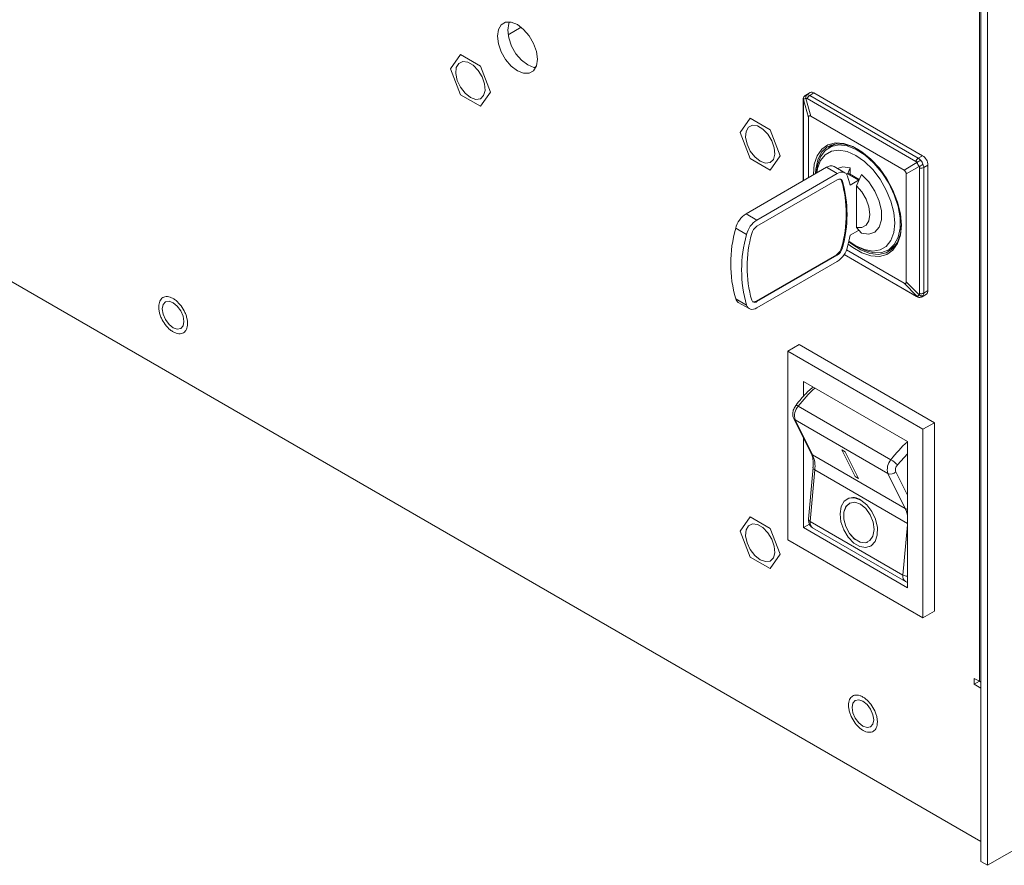
# Model space of a CAD drawing. Units: inches. Extents: x 0.4 to 32.8, y 0.2 to 20.9.
# Drawn here: x 17.8 to 19.7, y 8.2 to 9.8 of the extents above; entities that cross this region are included whole.
import ezdxf

# ---------------------------------------------------------------- set-up
doc = ezdxf.new("R2010")
doc.units = ezdxf.units.IN
doc.header["$MEASUREMENT"] = 0

msp = doc.modelspace()

# ---------------------------------------------------------------- linework, layer by layer
at = {"color": 7, "linetype": 'Continuous', "lineweight": 15}
for p, q in [((19.62616, 8.20927), (25.42051, 11.55427)), ((15.21932, 10.79108), (19.61359, 8.25432)), ((19.61359, 10.30082), (19.61359, 8.21652)), ((19.62616, 10.29356), (19.62616, 8.20927)), ((18.74108, 9.79907), (18.71625, 9.78474)), ((18.60676, 9.72014), (18.62581, 9.74724)), ((18.62581, 9.74724), (18.6639, 9.72525)), ((18.62581, 9.67104), (18.60676, 9.72014)), ((18.6639, 9.72525), (18.68295, 9.67615)), ((18.76622, 9.72284), (18.76969, 9.72484)), ((18.6639, 9.64905), (18.62581, 9.67104)), ((18.68295, 9.67615), (18.6639, 9.64905)), ((19.28949, 9.67517), (19.28121, 9.67038)), ((19.28137, 9.66414), (19.2907, 9.63033)), ((19.49029, 9.54455), (19.28407, 9.6636)), ((19.29678, 9.67444), (19.28877, 9.66982)), ((19.49499, 9.55078), (19.28877, 9.66982)), ((19.50299, 9.5554), (19.29678, 9.67444)), ((19.27633, 9.66089), (19.27633, 9.50787)), ((19.28647, 9.62789), (19.27714, 9.6617)), ((19.15673, 9.59922), (19.17578, 9.62633)), ((19.17578, 9.62633), (19.21388, 9.60433)), ((19.28647, 9.51373), (19.28647, 9.62789)), ((19.2907, 9.63033), (19.46783, 9.52808)), ((19.17578, 9.55013), (19.15673, 9.59922)), ((19.21388, 9.60433), (19.23293, 9.55524)), ((19.32468, 9.57017), (19.33026, 9.576)), ((19.33241, 9.57464), (19.32519, 9.57048)), ((19.23293, 9.55524), (19.21388, 9.52813)), ((19.50299, 9.5554), (19.49499, 9.55078)), ((19.16791, 9.44528), (19.32048, 9.53336)), ((19.21388, 9.52813), (19.17578, 9.55013)), ((19.3411, 9.52146), (19.32048, 9.53336)), ((19.35568, 9.5229), (19.33506, 9.5348)), ((19.36028, 9.52062), (19.36535, 9.53228)), ((19.36535, 9.53228), (19.36535, 9.52065)), ((19.46783, 9.52808), (19.49244, 9.54229)), ((19.49667, 9.53496), (19.47206, 9.52075)), ((19.51331, 9.53754), (19.5053, 9.53292)), ((19.5053, 9.29479), (19.5053, 9.53292)), ((19.51331, 9.29941), (19.51331, 9.53754)), ((19.3411, 9.52146), (19.18853, 9.43338)), ((19.35896, 9.51986), (19.36071, 9.52086)), ((19.38133, 9.50896), (19.36071, 9.52086)), ((19.38296, 9.51048), (19.36435, 9.52122)), ((19.387, 9.51978), (19.37772, 9.49841)), ((19.47206, 9.52075), (19.47206, 9.31621)), ((19.49756, 9.29383), (19.49756, 9.53196)), ((19.3411, 9.50955), (19.18853, 9.42147)), ((19.34935, 9.50791), (19.3509, 9.50702)), ((19.36535, 9.49973), (19.38133, 9.50896)), ((19.37772, 9.49841), (19.37772, 9.4189)), ((19.18853, 9.43338), (19.16791, 9.44528)), ((19.16894, 9.4057), (19.14832, 9.4176)), ((19.38133, 9.41371), (19.36535, 9.40448)), ((19.37772, 9.4189), (19.387, 9.40824)), ((19.38188, 9.41406), (19.38133, 9.41371)), ((19.37616, 9.38454), (19.38132, 9.38157)), ((19.33956, 9.36757), (19.18699, 9.27949)), ((19.18853, 9.2786), (19.3411, 9.36667)), ((19.33956, 9.36757), (19.3411, 9.36667)), ((19.3509, 9.38051), (19.34935, 9.38141)), ((19.35415, 9.36767), (19.49134, 9.28847)), ((19.46783, 9.31376), (19.35884, 9.37668)), ((19.44477, 9.37762), (19.43694, 9.37571)), ((19.43746, 9.376), (19.44468, 9.38017)), ((19.3411, 9.35477), (19.18853, 9.26669)), ((19.49244, 9.28877), (19.46783, 9.31376)), ((19.47206, 9.31621), (19.49667, 9.29122)), ((19.502, 9.28796), (19.51029, 9.29274)), ((19.5053, 9.29479), (19.51331, 9.29941)), ((19.16894, 9.27175), (19.14832, 9.28366)), ((19.15333, 9.27715), (19.17395, 9.26525)), ((19.18699, 9.27949), (19.18853, 9.2786)), ((19.26894, 9.19702), (19.24721, 9.18447)), ((19.26894, 9.19702), (19.5256, 9.04886)), ((19.24721, 9.18447), (19.50386, 9.03631)), ((19.24721, 8.8267), (19.24721, 9.18447)), ((19.2768, 9.09868), (19.2768, 9.12716)), ((19.47427, 9.01317), (19.2768, 9.12716)), ((19.26252, 9.0817), (19.26037, 9.07853)), ((19.26712, 9.08022), (19.44311, 8.97862)), ((19.25843, 9.05697), (19.29148, 8.99074)), ((19.2612, 9.05408), (19.43719, 8.95248)), ((19.29425, 8.98785), (19.2612, 9.05408)), ((19.5256, 9.04886), (19.50386, 9.03631)), ((19.5256, 9.04886), (19.5256, 8.69109)), ((19.50386, 9.03631), (19.50386, 8.67854)), ((19.2768, 8.84984), (19.2768, 9.02016)), ((19.47427, 9.01317), (19.47427, 8.73585)), ((19.29148, 8.99074), (19.29157, 8.99056)), ((19.34976, 8.99711), (19.34988, 8.99724)), ((19.35631, 8.99333), (19.34976, 8.99711)), ((19.34976, 8.99711), (19.37489, 8.94674)), ((19.35643, 8.99346), (19.34988, 8.99724)), ((19.35631, 8.99333), (19.35643, 8.99346)), ((19.38144, 8.94297), (19.35631, 8.99333)), ((19.38156, 8.9431), (19.35643, 8.99346)), ((19.29425, 8.98785), (19.47024, 8.88626)), ((19.29526, 8.96371), (19.28666, 8.86583)), ((19.28992, 8.86131), (19.29852, 8.95919)), ((19.29526, 8.96371), (19.29525, 8.96352)), ((19.37489, 8.94674), (19.38144, 8.94297)), ((19.38144, 8.94297), (19.38156, 8.9431)), ((19.43719, 8.95248), (19.47024, 8.88626)), ((19.36155, 8.90498), (19.36142, 8.90492)), ((19.15673, 8.84317), (19.17578, 8.87027)), ((19.17578, 8.87027), (19.21388, 8.84828)), ((19.46591, 8.75971), (19.28992, 8.86131)), ((19.17578, 8.79407), (19.15673, 8.84317)), ((19.21388, 8.84828), (19.23293, 8.79918)), ((19.28823, 8.85644), (19.2768, 8.84984)), ((19.2768, 8.84984), (19.47427, 8.73585)), ((19.29443, 8.84916), (19.47042, 8.74756)), ((19.50386, 8.67854), (19.24721, 8.8267)), ((19.40275, 8.81387), (19.40288, 8.81392)), ((19.21388, 8.77208), (19.17578, 8.79407)), ((19.23293, 8.79918), (19.21388, 8.77208)), ((19.47222, 8.74681), (19.47043, 8.74756)), ((19.5256, 8.69109), (19.50386, 8.67854)), ((19.61097, 8.55826), (19.60115, 8.56392)), ((19.60115, 8.56392), (19.60115, 8.55258)), ((19.61097, 8.55825), (19.60115, 8.55258)), ((19.60115, 8.55258), (19.61359, 8.5454)), ((19.61359, 8.55685), (19.61097, 8.55826)), ((19.62616, 8.20927), (19.61359, 8.21652))]:
    msp.add_line(p, q, dxfattribs=at)
at = {"color": 8, "linetype": 'Continuous', "lineweight": 15}
for p, q in [((19.61097, 8.55826), (19.61097, 9.91692)), ((19.2768, 9.6594), (19.2768, 9.50814)), ((19.35441, 9.36807), (19.49029, 9.28963)), ((19.45518, 8.96886), (19.47427, 8.98982)), ((19.47427, 8.85774), (19.29852, 8.95919)), ((19.47427, 8.91162), (19.45222, 8.95579)), ((19.47427, 8.85484), (19.46591, 8.75971))]:
    msp.add_line(p, q, dxfattribs=at)
at = {"color": 7, "linetype": 'Continuous', "lineweight": 15, "flags": 128}
for points in [[(18.7339, 9.7163), (18.74563, 9.71167), (18.75622, 9.71179), (18.76462, 9.71664), (18.77001, 9.72575), (18.77187, 9.73823), (18.77001, 9.75285), (18.76462, 9.76819), (18.75622, 9.78274), (18.74563, 9.79508), (18.7339, 9.804), (18.72216, 9.80863), (18.71158, 9.80851), (18.70318, 9.80366), (18.69778, 9.79455), (18.69592, 9.78207), (18.69778, 9.76745), (18.70318, 9.75211), (18.71158, 9.73756), (18.72216, 9.72522), (18.7339, 9.7163)], [(18.71873, 9.80911), (18.71742, 9.80589), (18.71557, 9.79341), (18.71742, 9.77879), (18.72282, 9.76345), (18.73122, 9.7489), (18.74181, 9.73656), (18.75354, 9.72764), (18.76527, 9.72301), (18.76871, 9.72253)], [(18.64486, 9.66594), (18.65493, 9.6623), (18.66364, 9.6635), (18.66982, 9.66938), (18.67263, 9.67914), (18.67168, 9.69147), (18.66711, 9.70471), (18.65954, 9.71705), (18.64998, 9.72685), (18.63973, 9.73276), (18.63017, 9.73401), (18.6226, 9.7304), (18.61803, 9.72245), (18.61708, 9.71121), (18.61989, 9.6982), (18.62607, 9.68519), (18.63478, 9.67393), (18.64486, 9.66594)], [(19.27636, 9.6613), (19.27634, 9.66118), (19.27633, 9.66089)], [(19.19483, 9.54502), (19.2049, 9.54138), (19.21362, 9.54258), (19.21979, 9.54846), (19.2226, 9.55823), (19.22165, 9.57056), (19.21708, 9.58379), (19.20951, 9.59614), (19.19995, 9.60593), (19.1897, 9.61185), (19.18014, 9.61309), (19.17257, 9.60949), (19.168, 9.60153), (19.16706, 9.59029), (19.16986, 9.57729), (19.17604, 9.56427), (19.18475, 9.55301), (19.19483, 9.54502)], [(19.29576, 9.51909), (19.29575, 9.52026), (19.29758, 9.53926), (19.30297, 9.55532), (19.3117, 9.56774), (19.32338, 9.57598), (19.33751, 9.57967), (19.35346, 9.57867), (19.37054, 9.573), (19.388, 9.56292), (19.40507, 9.54887), (19.42102, 9.53146), (19.43515, 9.51146), (19.44683, 9.48973), (19.45556, 9.46723), (19.46096, 9.44494), (19.46278, 9.42383), (19.46278, 9.42383)], [(19.29988, 9.52147), (19.30035, 9.53015), (19.30414, 9.54783), (19.31153, 9.56202), (19.32219, 9.57206), (19.33562, 9.57748), (19.35118, 9.57802), (19.36815, 9.57367), (19.38134, 9.56729)], [(19.302, 9.52269), (19.30379, 9.53771), (19.30927, 9.55333), (19.31813, 9.56521), (19.32993, 9.57278), (19.34414, 9.57571), (19.36009, 9.57384), (19.37703, 9.56726), (19.39417, 9.55629), (19.41071, 9.54144), (19.42588, 9.5234), (19.43897, 9.50301), (19.44936, 9.48123), (19.45657, 9.45908), (19.46026, 9.43759), (19.46026, 9.41776), (19.45657, 9.40053), (19.44936, 9.3867), (19.43897, 9.37692), (19.42588, 9.37163), (19.41071, 9.37111), (19.39417, 9.37535), (19.38132, 9.38157)], [(19.33241, 9.57464), (19.33715, 9.57695), (19.34085, 9.57823)], [(19.36318, 9.39336), (19.37617, 9.38454), (19.39269, 9.37715), (19.40838, 9.37443), (19.42246, 9.37652), (19.43421, 9.38331), (19.44306, 9.39445), (19.44855, 9.4094), (19.45041, 9.42741), (19.44855, 9.44756), (19.44306, 9.46884), (19.43421, 9.4902), (19.42246, 9.51056), (19.40838, 9.5289), (19.39269, 9.5443), (19.37617, 9.55599), (19.35965, 9.56337), (19.34396, 9.56609), (19.32989, 9.564), (19.31813, 9.55722), (19.30929, 9.54607), (19.3038, 9.53112), (19.30246, 9.52296)], [(19.34153, 9.53107), (19.35156, 9.53405), (19.36535, 9.53228)], [(19.36069, 9.51639), (19.35945, 9.51911), (19.35775, 9.5213), (19.35565, 9.52292), (19.35319, 9.52391), (19.35044, 9.52427), (19.34746, 9.52397), (19.34432, 9.52302), (19.3411, 9.52146)], [(19.387, 9.51978), (19.40079, 9.50563), (19.41238, 9.48832), (19.42074, 9.4694), (19.42511, 9.45055), (19.42511, 9.43347), (19.42074, 9.41967), (19.41238, 9.4104), (19.40079, 9.40647), (19.387, 9.40824)], [(19.3509, 9.50702), (19.35028, 9.50838), (19.34943, 9.50947), (19.34838, 9.51028), (19.34715, 9.51078), (19.34577, 9.51095), (19.34428, 9.5108), (19.34271, 9.51033), (19.3411, 9.50955)], [(19.37772, 9.4189), (19.3879, 9.41889), (19.39599, 9.42345), (19.40119, 9.43213), (19.40298, 9.44407), (19.40119, 9.45808), (19.39599, 9.47276), (19.3879, 9.48667), (19.37772, 9.49841)], [(19.38133, 9.50896), (19.38233, 9.50942), (19.38249, 9.50948)], [(19.46278, 9.42383), (19.46096, 9.40484), (19.45556, 9.38878), (19.44683, 9.37635), (19.43515, 9.36812), (19.42102, 9.36442), (19.40507, 9.36543), (19.388, 9.37109), (19.37054, 9.38117), (19.36194, 9.38771)], [(19.46278, 9.42621), (19.46088, 9.40709), (19.45525, 9.39107), (19.44617, 9.37888), (19.43406, 9.37111), (19.41948, 9.36811), (19.40312, 9.37003), (19.38574, 9.37677), (19.36815, 9.38802), (19.36294, 9.39222)], [(19.45201, 9.38568), (19.44618, 9.38108), (19.44468, 9.38017)], [(18.08048, 9.22904), (18.08835, 9.2263), (18.09502, 9.2276), (18.09947, 9.23273), (18.10104, 9.24091), (18.09947, 9.2509), (18.09502, 9.26117), (18.08835, 9.27017), (18.08048, 9.27652), (18.07261, 9.27925), (18.06594, 9.27796), (18.06149, 9.27283), (18.05992, 9.26464), (18.06149, 9.25466), (18.06594, 9.24438), (18.07261, 9.23538), (18.08048, 9.22904)], [(19.18853, 9.26669), (19.18532, 9.26512), (19.18218, 9.26418), (19.1792, 9.26388), (19.17644, 9.26423), (19.17398, 9.26523), (19.17188, 9.26684), (19.17019, 9.26903), (19.16894, 9.27175)], [(19.17874, 9.28113), (19.17936, 9.27977), (19.18021, 9.27867), (19.18126, 9.27786), (19.18249, 9.27737), (19.18386, 9.27719), (19.18536, 9.27734), (19.18692, 9.27781), (19.18853, 9.2786)], [(19.49134, 9.28847), (19.4916, 9.28835), (19.49171, 9.2883)], [(19.38584, 8.90216), (19.37416, 8.90647), (19.36333, 8.90568), (19.35454, 8.89987), (19.34873, 8.88968), (19.34654, 8.8762), (19.34819, 8.86091), (19.35353, 8.84545), (19.36195, 8.8315), (19.37256, 8.82057), (19.3842, 8.81385), (19.3956, 8.81207), (19.40555, 8.81541), (19.41295, 8.82353), (19.41701, 8.83552), (19.41728, 8.85011), (19.41373, 8.8657), (19.40676, 8.88061), (19.39712, 8.89322), (19.38584, 8.90216)], [(19.38514, 8.89424), (19.37453, 8.89789), (19.36494, 8.89635), (19.35766, 8.88981), (19.35368, 8.87917), (19.35354, 8.86585), (19.35725, 8.85167), (19.36431, 8.83852), (19.37378, 8.8282), (19.38437, 8.82209), (19.39464, 8.82101), (19.40323, 8.82512), (19.40895, 8.83386), (19.41105, 8.84605), (19.40923, 8.86004), (19.40375, 8.87394), (19.39534, 8.88588), (19.38514, 8.89424)], [(19.40288, 8.81392), (19.40568, 8.81547), (19.41308, 8.82358), (19.41714, 8.83558), (19.41741, 8.85017), (19.41387, 8.86576), (19.40689, 8.88067), (19.39725, 8.89327), (19.38597, 8.90222)], [(19.36537, 8.89655), (19.36507, 8.89641), (19.35779, 8.88987), (19.35381, 8.87923), (19.35367, 8.86591), (19.35738, 8.85173), (19.36444, 8.83858), (19.37391, 8.82826), (19.3845, 8.82215), (19.39477, 8.82107), (19.39905, 8.82236)], [(19.19483, 8.78897), (19.2049, 8.78532), (19.21362, 8.78652), (19.21979, 8.7924), (19.2226, 8.80217), (19.22165, 8.8145), (19.21708, 8.82773), (19.20951, 8.84008), (19.19995, 8.84987), (19.1897, 8.85579), (19.18014, 8.85703), (19.17257, 8.85343), (19.168, 8.84547), (19.16706, 8.83423), (19.16986, 8.82123), (19.17604, 8.80822), (19.18475, 8.79696), (19.19483, 8.78897)], [(19.38994, 8.4731), (19.3978, 8.47037), (19.40447, 8.47166), (19.40893, 8.47679), (19.41049, 8.48497), (19.40893, 8.49496), (19.40447, 8.50524), (19.3978, 8.51423), (19.38994, 8.52058), (19.38207, 8.52332), (19.3754, 8.52202), (19.37094, 8.51689), (19.36938, 8.50871), (19.37094, 8.49872), (19.3754, 8.48845), (19.38207, 8.47945), (19.38994, 8.4731)]]:
    msp.add_lwpolyline(points, dxfattribs=at)
at = {"color": 8, "linetype": 'Continuous', "lineweight": 15}
for centre, radius, start, end in [((19.28377, 9.66589), 0.00517, 91.5072, 120.83722), ((19.27901, 9.66092), 0.00268, 180.629, 214.57956), ((19.49271, 9.29078), 0.00268, 205.41521, 239.37968), ((19.49938, 9.29244), 0.00519, 299.51747, 328.45501), ((19.47102, 8.9258), 0.25577, 132.41453, 142.86327), ((19.26304, 9.07558), 0.00617, 48.70093, 95.11115), ((19.26453, 9.06005), 0.00684, 206.82447, 240.84968), ((19.64602, 8.82512), 0.25443, 132.45717, 142.89183), ((19.29759, 8.99384), 0.00686, 208.63379, 240.80376), ((19.30051, 8.9641), 0.0053, 186.30552, 247.83456), ((19.47491, 8.89471), 0.00965, 241.0532, 266.16817), ((19.42982, 8.86694), 0.04479, 7.17063, 25.54146), ((19.29166, 8.866), 0.005, 181.97708, 249.58976), ((19.30138, 8.85865), 0.01177, 166.94673, 233.80582), ((19.47743, 8.75708), 0.01182, 167.12579, 233.67198), ((19.47471, 8.77621), 0.0187, 241.92577, 268.64168)]:
    msp.add_arc(centre, radius, start, end, dxfattribs=at)
at = {"color": 7, "linetype": 'Continuous', "lineweight": 15}
for centre, radius, start, end in [((19.29491, 9.66029), 0.01134, 122.80964, 163.06053), ((19.29251, 9.66848), 0.00733, 54.38375, 114.30646), ((19.49092, 9.53652), 0.02241, 2.60492, 57.39458), ((19.32899, 9.52183), 0.01432, 64.89368, 126.41681), ((19.50113, 9.54125), 0.01134, 122.80964, 163.06053), ((19.50012, 9.543), 0.01134, 256.94336, 297.1856), ((19.4805, 9.53051), 0.02483, 20.18984, 39.81136), ((19.21077, 9.46553), 0.15831, 12.47629, 18.74014), ((19.36284, 9.51788), 0.00367, 65.69576, 125.6129), ((19.34362, 9.50614), 0.006, 17.17317, 48.682), ((19.12732, 9.44466), 0.23086, 344.09851, 15.90149), ((19.12887, 9.44377), 0.23086, 344.09851, 15.90149), ((19.19272, 9.40695), 0.04566, 122.91422, 166.51218), ((19.21334, 9.39505), 0.04566, 122.91422, 166.51218), ((19.20094, 9.40231), 0.02283, 122.91412, 166.51229), ((19.38341, 9.35063), 0.24444, 164.09828, 195.90172), ((19.40403, 9.33873), 0.24444, 164.09828, 195.90172), ((19.40077, 9.34438), 0.23086, 164.09851, 195.90149), ((19.02158, 9.46559), 0.34916, 346.22464, 349.92091), ((19.32715, 9.38673), 0.02283, 302.91389, 346.51251), ((19.31629, 9.3931), 0.04566, 302.9144, 346.51209), ((19.3287, 9.38584), 0.02283, 302.91389, 346.51251), ((19.50633, 9.29855), 0.00703, 304.24003, 7.07379), ((19.15938, 9.28699), 0.01155, 196.7575, 238.41481), ((19.1826, 9.28574), 0.00764, 254.15254, 305.07855), ((19.28772, 9.06182), 0.02762, 138.23414, 196.26739), ((19.24481, 8.96584), 0.05411, 352.94166, 24.00236), ((19.46371, 8.96022), 0.02762, 138.23414, 196.26739), ((19.41799, 8.93521), 0.05016, 42.14562, 59.95008), ((19.4425, 8.96415), 0.01282, 245.53818, 319.29793), ((19.37123, 8.88129), 0.0256, 54.84813, 112.23335)]:
    msp.add_arc(centre, radius, start, end, dxfattribs=at)
for centre, major_axis, ratio, start_param, end_param in [((19.3116, 9.58926), (-0.02404, 0.04165), 0.1750723, 5.9887961, 6.5776085), ((19.44694, 9.51112), (0.02404, 0.01389), 0.52516, 5.9887111, 6.5775235), ((19.44694, 9.35484), (-0.02404, 0.04165), 0.1750723, 2.8472034, 3.4360158)]:
    msp.add_ellipse(centre, major_axis=major_axis, ratio=ratio, start_param=start_param, end_param=end_param, dxfattribs=at)
for points, knots in [([(19.27715, 9.6658), (19.27693, 9.66514), (19.2765, 9.66384), (19.27641, 9.66213), (19.27636, 9.6613)], [0, 0, 0, 0, 0.514422, 1, 1, 1, 1]), ([(19.27714, 9.6617), (19.27755, 9.66217), (19.27839, 9.66311), (19.28037, 9.6638), (19.28137, 9.66414)], [0, 0, 0, 0, 0.5000048, 1, 1, 1, 1]), ([(19.28128, 9.67042), (19.28042, 9.66986), (19.27866, 9.66871), (19.27771, 9.66691), (19.27722, 9.66599)], [0, 0, 0, 0, 0.4883924, 1, 1, 1, 1]), ([(19.28364, 9.67106), (19.28326, 9.67073), (19.28248, 9.67004), (19.28169, 9.66833), (19.28125, 9.6663), (19.28133, 9.66485), (19.28137, 9.66414)], [0, 0, 0, 0, 0.2442685, 0.4999969, 0.7557309, 1, 1, 1, 1]), ([(19.28407, 9.6636), (19.28363, 9.6638), (19.28276, 9.66422), (19.28183, 9.66417), (19.28137, 9.66414)], [0, 0, 0, 0, 0.4971425, 1, 1, 1, 1]), ([(19.28877, 9.66982), (19.28792, 9.67024), (19.2862, 9.67108), (19.2845, 9.67107), (19.28364, 9.67106)], [0, 0, 0, 0, 0.4941486, 1, 1, 1, 1]), ([(19.2768, 9.6594), (19.27682, 9.65987), (19.27685, 9.66081), (19.27704, 9.6614), (19.27714, 9.6617)], [0, 0, 0, 0, 0.4971443, 1, 1, 1, 1]), ([(19.49029, 9.54455), (19.4907, 9.54427), (19.49153, 9.5437), (19.49214, 9.54276), (19.49244, 9.54229)], [0, 0, 0, 0, 0.4970847, 1, 1, 1, 1]), ([(19.49244, 9.54229), (19.49291, 9.5427), (19.49388, 9.54356), (19.49575, 9.54476), (19.49773, 9.54578), (19.49897, 9.5462), (19.49957, 9.5464)], [0, 0, 0, 0, 0.2442706, 0.5000062, 0.7557362, 1, 1, 1, 1]), ([(19.49244, 9.54229), (19.49306, 9.54101), (19.49429, 9.53847), (19.49588, 9.53613), (19.49667, 9.53496)], [0, 0, 0, 0, 0.4999952, 1, 1, 1, 1]), ([(19.49957, 9.5464), (19.49887, 9.54731), (19.49749, 9.54911), (19.49581, 9.55022), (19.49499, 9.55078)], [0, 0, 0, 0, 0.5058375, 1, 1, 1, 1]), ([(19.50381, 9.53908), (19.50332, 9.53866), (19.50234, 9.53779), (19.50046, 9.53659), (19.49849, 9.53557), (19.49727, 9.53516), (19.49667, 9.53496)], [0, 0, 0, 0, 0.244262, 0.4999943, 0.7557343, 1, 1, 1, 1]), ([(19.49756, 9.53196), (19.49752, 9.53246), (19.49744, 9.53346), (19.49693, 9.53446), (19.49667, 9.53496)], [0, 0, 0, 0, 0.4971443, 1, 1, 1, 1]), ([(19.5053, 9.53292), (19.50523, 9.53391), (19.5051, 9.53592), (19.50424, 9.53802), (19.50381, 9.53908)], [0, 0, 0, 0, 0.4941685, 1, 1, 1, 1]), ([(19.49029, 9.28963), (19.4907, 9.28941), (19.49153, 9.28897), (19.49214, 9.28884), (19.49244, 9.28877)], [0, 0, 0, 0, 0.497083, 1, 1, 1, 1]), ([(19.49667, 9.29122), (19.49588, 9.29053), (19.49429, 9.28915), (19.49306, 9.2889), (19.49244, 9.28877)], [0, 0, 0, 0, 0.5000089, 1, 1, 1, 1]), ([(19.49667, 9.29122), (19.49693, 9.29161), (19.49744, 9.29238), (19.49752, 9.29335), (19.49756, 9.29383)], [0, 0, 0, 0, 0.5028701, 1, 1, 1, 1]), ([(19.49667, 9.29122), (19.49727, 9.29083), (19.49849, 9.29004), (19.50046, 9.2894), (19.50234, 9.28923), (19.50332, 9.28956), (19.50381, 9.28972)], [0, 0, 0, 0, 0.2442632, 0.5000037, 0.7557343, 1, 1, 1, 1]), ([(19.5053, 9.29479), (19.50477, 9.29453), (19.50371, 9.29401), (19.50169, 9.2936), (19.49956, 9.2935), (19.49821, 9.29372), (19.49756, 9.29383)], [0, 0, 0, 0, 0.2447845, 0.5000212, 0.7552241, 1, 1, 1, 1]), ([(19.50381, 9.28972), (19.50424, 9.29046), (19.5051, 9.29193), (19.50523, 9.29384), (19.5053, 9.29479)], [0, 0, 0, 0, 0.5058461, 1, 1, 1, 1]), ([(18.06551, 9.23496), (18.06283, 9.23903), (18.05869, 9.24533), (18.05521, 9.25466), (18.0535, 9.26182), (18.0529, 9.26862), (18.05363, 9.27645), (18.05701, 9.28404), (18.06321, 9.28785), (18.06946, 9.28833), (18.07483, 9.28719), (18.0804, 9.28465), (18.08761, 9.27975), (18.09237, 9.2742), (18.09545, 9.2706)], [0, 0, 0, 0, 0.1197215, 0.184893, 0.2500001, 0.3151716, 0.3802785, 0.4999999, 0.6197214, 0.6848929, 0.75, 0.8151715, 0.8802784, 1, 1, 1, 1]), ([(18.09545, 9.2706), (18.09813, 9.26652), (18.10227, 9.26022), (18.10575, 9.25089), (18.10746, 9.24374), (18.10805, 9.23693), (18.10733, 9.2291), (18.10395, 9.22152), (18.09775, 9.2177), (18.09149, 9.21723), (18.08613, 9.21836), (18.08056, 9.22091), (18.07335, 9.2258), (18.06859, 9.23136), (18.06551, 9.23496)], [0, 0, 0, 0, 0.1197214, 0.184893, 0.25, 0.3151716, 0.3802785, 0.4999999, 0.6197215, 0.684893, 0.75, 0.8151715, 0.8802786, 1, 1, 1, 1]), ([(19.49171, 9.2883), (19.49246, 9.28792), (19.49385, 9.28721), (19.49507, 9.28695), (19.49563, 9.28683)], [0, 0, 0, 0, 0.5340896, 1, 1, 1, 1]), ([(19.49621, 9.2867), (19.49725, 9.28666), (19.49928, 9.28659), (19.50116, 9.28753), (19.50207, 9.28799)], [0, 0, 0, 0, 0.51160298, 1, 1, 1, 1]), ([(19.29497, 9.11667), (19.29195, 9.11403), (19.28413, 9.10718), (19.27351, 9.09535), (19.26574, 9.08622), (19.26264, 9.0819), (19.26251, 9.08171)], [0, 0, 0, 0, 0.2621365, 0.6782047, 0.9861072, 1, 1, 1, 1]), ([(19.26037, 9.07853), (19.25907, 9.07581), (19.25728, 9.07203), (19.25648, 9.06625), (19.25655, 9.06165), (19.25789, 9.0585), (19.25852, 9.05701)], [0, 0, 0, 0, 0.3833283, 0.5315912, 0.7790206, 1, 1, 1, 1]), ([(19.29134, 8.99047), (19.29182, 8.98965), (19.29351, 8.98678), (19.29506, 8.97946), (19.29593, 8.97115), (19.29522, 8.96539), (19.29499, 8.96357)], [0, 0, 0, 0, 0.1411335, 0.4967444, 0.8401763, 1, 1, 1, 1]), ([(19.45222, 8.95579), (19.45194, 8.95662), (19.45135, 8.95834), (19.45172, 8.96187), (19.45299, 8.96561), (19.45447, 8.9678), (19.45518, 8.96886)], [0, 0, 0, 0, 0.2418911, 0.4999979, 0.7581038, 1, 1, 1, 1]), ([(19.28667, 8.86583), (19.28666, 8.86576), (19.28637, 8.86386), (19.2867, 8.86007), (19.28849, 8.85488), (19.29131, 8.85097), (19.29379, 8.84978), (19.29457, 8.8494)], [0, 0, 0, 0, 0.01105857, 0.29104328, 0.57724366, 0.86823692, 1, 1, 1, 1]), ([(19.47059, 8.74779), (19.47148, 8.74712), (19.47261, 8.74626), (19.47397, 8.74619), (19.47427, 8.74617)], [0, 0, 0, 0, 0.7860864, 1, 1, 1, 1]), ([(19.37496, 8.47902), (19.37228, 8.4831), (19.36814, 8.4894), (19.36467, 8.49873), (19.36296, 8.50588), (19.36236, 8.51269), (19.36309, 8.52052), (19.36646, 8.5281), (19.37267, 8.53192), (19.37892, 8.53239), (19.38428, 8.53126), (19.38986, 8.52871), (19.39707, 8.52382), (19.40183, 8.51826), (19.40491, 8.51466)], [0, 0, 0, 0, 0.119721, 0.1848923, 0.2499995, 0.3151711, 0.3802779, 0.4999998, 0.6197211, 0.6848923, 0.7500002, 0.8151718, 0.8802783, 1, 1, 1, 1]), ([(19.40491, 8.51466), (19.40759, 8.51059), (19.41173, 8.50429), (19.41521, 8.49496), (19.41691, 8.4878), (19.41751, 8.481), (19.41678, 8.47317), (19.41341, 8.46558), (19.4072, 8.46177), (19.40095, 8.46129), (19.39559, 8.46243), (19.39001, 8.46497), (19.38281, 8.46987), (19.37805, 8.47542), (19.37496, 8.47902)], [0, 0, 0, 0, 0.119721, 0.1848923, 0.2499995, 0.3151711, 0.3802779, 0.4999998, 0.6197211, 0.6848923, 0.7500002, 0.8151718, 0.8802783, 1, 1, 1, 1])]:
    msp.add_open_spline(points, degree=3, knots=knots, dxfattribs=at)
at = {"color": 8, "linetype": 'Continuous', "lineweight": 15}
for points, knots in [([(19.27714, 9.6617), (19.27698, 9.66233), (19.27667, 9.66363), (19.2768, 9.66514), (19.2772, 9.66584), (19.27728, 9.66597)], [0, 0, 0, 0, 0.43760006, 0.895756, 1, 1, 1, 1]), ([(19.49622, 9.28676), (19.49607, 9.28676), (19.49526, 9.28677), (19.49388, 9.28741), (19.49292, 9.28832), (19.49244, 9.28877)], [0, 0, 0, 0, 0.1045936, 0.5625584, 1, 1, 1, 1])]:
    msp.add_open_spline(points, degree=3, knots=knots, dxfattribs=at)

doc.saveas('drawing.dxf')
